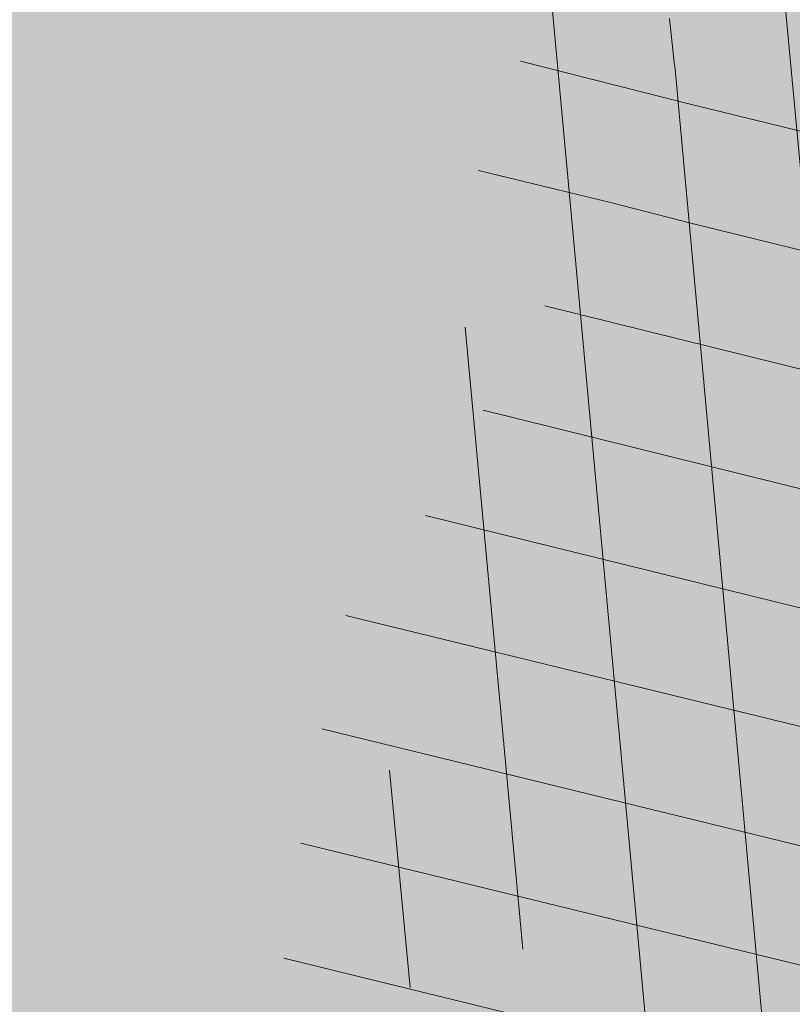
# Model space of a CAD drawing. Units: millimetres. Extents: x 548612 to 549856, y 6581099 to 6581758.
# Drawn here: x 548924 to 548925, y 6581501 to 6581501 of the extents above; entities that cross this region are included whole.
import ezdxf

# ---------------------------------------------------------------- set-up
doc = ezdxf.new("R2010")
doc.units = ezdxf.units.MM
doc.header["$LTSCALE"] = 0.5
doc.layers.add('AR-Abijoon', color=113, linetype='Continuous')
doc.layers.add('AR-Blocks', color=7, linetype='Continuous', lineweight=9)
doc.layers.add('OPT-likv-trass', color=1, linetype='Ristid', lineweight=5)
doc.layers.add('OPT-halj-muru', color=7, linetype='Continuous', lineweight=0, true_color=0xe9ffa3)
doc.layers.get('AR-Abijoon').off()
doc.styles.get("Standard").update_dxf_attribs({"font": 'txt.shx'})
doc.linetypes.add('Ristid', pattern='A,0,-2,["X",Standard,S=0.9,R=0,X=-0.1,Y=-0.45],-2', length=4)
pattern_1 = [(95.26041070926827, (-31571.08801527938, -34146.36042694542), (-81.37860875637121, -7.492555365539516), [])]
pattern_2 = [(166.2565632672355, (-26046.9650472065, -30647.39149545408), (-19.4152638440201, -79.38302009180103), [])]

# ---------------------------------------------------------------- blocks, each defined once
blk = doc.blocks.new('Tree')
at = {"layer": 'AR-Blocks'}
h = blk.add_hatch(dxfattribs=at)
h.set_pattern_fill('ANSI31', color=87, scale=653.7824151335103, angle=50.26041070926836, style=0)
h.set_pattern_definition(pattern_1)
h.paths.add_polyline_path([(350.6447062353254, 2396.773755059447, -0.02591285975128061), (595.5068623308034, 2280.935363264274), (593.7729562524473, 2282.45007462996), (587.2278668073704, 2287.962558043175), (580.4795938495372, 2293.547191012083), (573.5945637229597, 2299.204877419674), (566.5468422559788, 2304.853539760297), (559.2874051479157, 2310.390355251046), (551.7672281841224, 2315.712501130314), (543.9372870639781, 2320.717154615108), (535.7485575727187, 2325.301492901039), (527.1520154527389, 2329.362693226532), (518.098636403447, 2332.797932744215), (508.6499749759678, 2335.785064013195), (499.3099005702825, 2339.624640596085), (490.6928614381468, 2345.897891354733), (483.4133058313164, 2356.186045108057), (478.0856818727334, 2372.070330782139), (475.3244378141244, 2395.131977217374), (475.7440218643169, 2426.952213232682), (485.7057193664368, 2526.596250991992, 0.3851675971200484), (464.874955797568, 2554.828654751982, 0.04676559277023361), (-20.49173508607782, 2606.64574963112, 0.5431042967910346), (-44.84968873942853, 2570.157796352098), (-22.5548402639397, 2518.358886377988, -0.0106977647865412), (85.54049703158671, 2489.461219573204), (126.2148317340761, 2416.053907182402), (188.2389547876082, 2398.925707552626), (183.4621889690461, 2339.120927407945), (246.6497773031297, 2329.889772188835), (194.3594157413463, 2248.791755881495), (256.2606343130174, 2203.446953685474), (358.2686178687727, 2293.415692324823), (394.5162734369223, 2320.38829227227)])
h.paths.add_polyline_path([(-135.8003675123327, 2282.253434698752), (-123.9491095062403, 2284.767747450052), (-112.2140396877367, 2286.446633074476), (-100.743770246132, 2286.974933793754), (-89.56375066720648, 2286.57264754553), (-78.66863936386653, 2285.593561303787), (-68.05309496365953, 2284.39146191375), (-57.71177596534835, 2283.320136349372), (-47.6393409105367, 2282.733371455848), (-37.83044838393107, 2282.984954185682), (-28.27975697006332, 2284.428671426969), (-18.99009882411337, 2287.321576585979), (-9.997000856033992, 2291.533789034074), (-1.344163589121308, 2296.838694510676), (6.924712367414031, 2303.009678926654), (14.76592653308762, 2309.820128064326), (22.13577838457422, 2317.043427748882), (28.99056726970593, 2324.452963783944), (35.28659270802746, 2331.8221220376), (40.95804393326398, 2338.984323189463), (45.85066907916917, 2346.013127486876), (49.78810612240341, 2353.042130096161), (52.59399299658253, 2360.204926161954), (54.09196772135329, 2367.635110807591), (54.10566814459162, 2375.466279199332), (52.45873232878512, 2383.832026460368), (48.97479812183883, 2392.86594775696), (43.54793041263474, 2402.761684653975), (36.35390178242233, 2413.953064568239), (27.63891155278543, 2426.933961315357), (17.64915934600867, 2442.198248710818), (6.630844440835062, 2460.239800656025), (-5.169833626365289, 2481.552490923597), (-17.50667549096397, 2506.63019341488), (-22.5548402639397, 2518.358886377988, 0.02292765416580982), (-257.7679949041631, 2564.567605009288, -0.02380456606607057), (-258.4531362720882, 2562.175103407077), (-282.287026323902, 2491.790949909875), (-290.6862160965102, 2454.187196092782), (-292.9226658340776, 2424.354359111996), (-290.2543940063624, 2400.949025657363), (-283.9394191261381, 2382.62778248328), (-275.235759663221, 2368.047216279709), (-265.4014341731963, 2355.863913822352), (-255.6944611688668, 2344.734461822707), (-247.110585126502, 2333.593448450774), (-239.5964545055467, 2322.487467625338), (-232.8364438148565, 2311.74111472386), (-226.5149274774885, 2301.678985123799), (-220.3162800022401, 2292.625674181167), (-213.9248758121685, 2284.905777230466), (-207.0250895019853, 2278.843889713477), (-199.3012953230063, 2274.764606943339), (-190.5203727050975, 2272.86360061662), (-180.7792198606767, 2272.820847664072), (-170.2572398372868, 2274.18740133541), (-159.1338357683271, 2276.514314902), (-147.5884106155718, 2279.352641613674)])
h.paths.add_polyline_path([(-1734.416796288104, 858.2839181448944), (-1629.241538061702, 975.989155008996), (-1641.705937332765, 1041.920618853779), (-1928.72663385357, 1287.149640996635), (-1912.388449663762, 1381.273475172711), (-1949.977130174288, 1434.26470524566, 0.05015684580870584), (-2389.139389862627, 984.1416258622921), (-2173.320685691491, 700.403678667717), (-2043.392591018317, 711.2495533468173), (-1964.167759384727, 821.7849021699076)])
h = blk.add_hatch(dxfattribs=at)
h.set_pattern_fill('ANSI31', color=87, scale=653.7824151335103, angle=121.2565632672355, style=0)
h.set_pattern_definition(pattern_2)
h.paths.add_polyline_path([(1488.597697258345, 1344.88199254057), (1468.899902468082, 1342.726103294073), (1452.693501816189, 1339.529303939533), (1439.574923224805, 1335.481314544842), (1429.1405945734, 1330.771855242449), (1420.986943741213, 1325.590646100216), (1414.710398607596, 1320.127407186214), (1409.907387137762, 1314.571858654221), (1276.29632907905, 1168.483605513771), (1273.268295774848, 1163.263548479285), (1270.734843316459, 1158.22604501505), (1268.524163084396, 1153.266518237782), (1266.464446587925, 1148.280391199791), (1264.383885293355, 1143.163086931876), (1262.1106704954, 1137.810028550841), (1259.472993703268, 1132.116639044471), (1256.299046340369, 1125.978341551017), (1252.475503530877, 1119.322207451056), (1248.12297511613, 1112.201901695938), (1243.42055455246, 1104.702737543776), (1238.547335338953, 1096.910028338621), (1233.682411017799, 1088.909087317166), (1229.004875002283, 1080.785227801985), (1224.693820877437, 1072.623763094147), (1220.928342142492, 1064.51000645179), (1217.859074788459, 1056.53466007729), (1215.522825031629, 1048.809981627666), (1213.927941580187, 1041.453617661187), (1213.082773099333, 1034.58321473618), (1212.995668383024, 1028.316419410883), (1213.674976053619, 1022.770878200696), (1215.129044948, 1018.064237685394), (1217.366223645571, 1014.314144401738), (1220.377672057512, 1011.578905475311), (1224.085794134502, 1009.679470215036), (1228.395805030217, 1008.377448539904), (1233.212919812562, 1007.434450283254), (1238.442353635182, 1006.612085321147), (1243.989321565983, 1005.671963572691), (1249.759038801567, 1004.375694892617), (1255.656720323925, 1002.484889157015), (1261.604943075567, 999.8161575772538), (1267.595730853442, 996.4061163832521), (1273.638469243422, 992.3463831831905), (1279.742543788336, 987.7285755851044), (1285.917340159765, 982.6443110896944), (1292.172243771929, 977.1852073480404), (1298.51664033928, 971.4428819038585), (1304.959915361775, 965.5089523221977), (1311.494010753988, 959.4493605615426), (1318.041093831416, 953.2273457886622), (1324.505888152489, 946.7804715420789), (1330.793117318535, 940.0463013603148), (1466.685513019911, 1073.592513861848), (1472.331782808673, 1066.096442468363), (1477.514658160566, 1058.12576575538), (1482.138862848631, 1049.6180472829), (1486.372329206846, 1040.658252716254), (1491.435824971559, 1031.920956270871), (1498.813326526055, 1024.228134374789), (1509.98881033936, 1018.401763348767), (1526.446252923372, 1015.263819577885), (1549.669630790129, 1015.636279468701), (1581.142920322774, 1020.341119363511), (1622.350098033319, 1030.200315625858, -0.0409974157489475), (1757.350416078931, 533.7744299890328), (1669.21052914657, 555.9354557611659), (1593.52351184882, 612.9991456439166), (1548.206447234523, 577.8321081425674), (1491.155070042965, 502.1560093881417), (1534.321077957517, 423.7806740118976), (1498.587269006151, 315.5803248860611), (1599.335525460599, 299.5542536522989), (1662.226487527281, 228.6351717402722), (1791.725135217101, 299.9402783538826, -0.05814040649138726), (1786.039836798096, -428.3748799775058), (1717.031136627571, -409.1489500401512), (1449.66640144863, -162.2260258076858), (1323.606365499872, -195.5098074124398), (1264.819185243046, -318.1422041295009), (1044.921261902229, -394.0539062569296), (961.8266927389195, -528.2613959763403), (985.570971947076, -591.0190917585423), (1310.876921835326, -782.5763742921845), (1311.162379727757, -878.107264246748), (1418.006432013877, -983.5871827290539), (1457.297374802001, -1081.117308606903), (1369.962569899915, -1197.799148642822), (1193.590621085546, -1211.836913912106), (1027.396278801345, -1303.322180909905), (1017.506732120877, -1409.870425345682), (1100.715923276322, -1540.069069249425), (1114.059689965623, -1537.311843805117), (1419.596510448842, -1664.717069415856), (1504.463922911033, -1635.112459454351), (1508.516655331012, -1565.559730605877), (1443.602258472791, -1508.494284326807), (1480.669968247763, -1437.709952111021), (1603.311149049172, -1446.354240233675), (1679.465891199477, -1539.353562164135, 0.5046405816136971), (1818.51570769347, -1454.850344054503, -0.3508021785107076), (1913.707026210206, -1537.446113385944, -0.1596250317494848), (2053.081563845044, -1553.942369658747, 0.2362982773808743), (2443.218067741749, 754.4047786094743), (2028.736787820235, 456.4679449488904), (1978.846877456061, 400.0959593488806), (1913.806841893558, 424.2638496758445), (1938.593940577877, 662.2401870753238), (1899.405162744864, 729.1491123869055), (1962.865257377998, 744.3772647406586), (1951.107678203931, 814.6311823775031), (1958.125434503949, 862.5653927828971), (1956.661825614341, 936.2144989778317), (2313.12439481297, 1093.654775731746, 0.1063709693447932), (1649.331261845015, 1971.106167237929), (1666.849060659762, 1884.777840154347), (1623.940674114594, 1870.625665581421), (1498.749273057358, 1817.455037031366), (1454.325648661033, 1880.020630943953), (1529.541145844822, 1940.467294497692), (1472.49772472895, 1969.171539120856), (1495.907528438955, 2024.41111107367), (1442.460776319873, 2060.241429917995), (1427.036709647538, 2142.734661081035, 0.0496043055744158), (973.9429859546653, 2392.993389013005, -0.009171349584444594), (1016.017960977915, 2306.783932733713), (841.2765908817237, 2229.605199098776, -0.08788818298109521)])
h.paths.add_polyline_path([(1025.209247370134, -1974.833232216639), (1145.588425994269, -1909.49191072445), (1072.370858240494, -1806.468512980748), (1086.334173927695, -1757.572141887926), (1050.47291854897, -1719.702162196438, -0.1318900793446534), (-137.8543571277696, -2372.963440234438), (-107.1325635953981, -2464.612157101408), (-104.604817590327, -2471.507339410586), (-102.8726777788252, -2479.646239187525), (-102.2978349396144, -2489.289708790588), (-103.2419798513292, -2500.698600578136), (-106.0668032499379, -2514.133766951345), (-111.133995871176, -2529.856060247243), (-118.8052484937944, -2548.126332845495, 0.1167741133917434), (1305.254060006497, -2285.612422559076, 0.8270561609404918), (1276.469534078031, -2160.445412845394), (1270.082109513663, -2160.683691775615, -0.2799778283021056), (1205.068859606137, -2011.086540937235, 0.8616245048498472), (1124.861385035882, -1987.639947833799, -0.7335825464443675)])
h = blk.add_hatch(dxfattribs=at)
h.set_pattern_fill('ANSI31', color=85, scale=653.7824151335103, angle=121.2565632672355, style=0)
h.set_pattern_definition(pattern_2)
h.paths.add_polyline_path([(-2563.000394930452, -759.9123526189796), (-2477.715959820373, -769.1441255829559), (-2450.991568469646, -818.2329112694861), (-2299.092040247575, -799.7164590690663), (-2210.72101624927, -860.0562770841789), (-2211.094282412174, -972.084714398181), (-2131.474766254076, -980.070658609664), (-2114.957752966526, -980.3056496451172), (-2101.2847883793, -979.0673597882123), (-2090.100441002491, -976.6251078007772), (-2081.049279260274, -973.2482125733368), (-2073.775871705642, -969.2059928033705), (-2067.924786891555, -964.7677673170838), (-1906.912754678371, -849.5774117253168), (-1902.867631663888, -845.0991351721896), (-1899.344201950647, -840.6968328545481), (-1896.152699207887, -836.3038472006592), (-1893.103357061977, -831.8535205743538), (-1890.006409053429, -827.2791953180131), (-1886.672088851541, -822.5142138383671), (-1882.910630039813, -817.4919185207254), (-1878.532266287424, -812.1456517288898), (-1873.411008271796, -806.4275823805801), (-1867.675975174556, -800.3651856944925), (-1861.520063356991, -794.0047634003713), (-1855.13616909468, -787.3926172278152), (-1848.717188748938, -780.5750489495258), (-1842.456018595316, -773.5983602950728), (-1836.545554995188, -766.5088529942586), (-1831.178694223985, -759.3528287981026), (-1826.521612262353, -752.1877649782255), (-1822.633603911032, -745.1158408234332), (-1819.547243590001, -738.250411207453), (-1817.295105719211, -731.7048309395468), (-1815.909764761571, -725.5924548504845), (-1815.423795137031, -720.0266377709195), (-1815.869771265629, -715.1207345531584), (-1817.280267610156, -710.9880999849265), (-1819.658732933633, -707.6876066659024), (-1822.892112984264, -705.0601978633931), (-1826.838227896311, -702.8923345492367), (-1831.354897803918, -700.9704777596489), (-1836.299942841142, -699.0810884664388), (-1841.531183099374, -697.0106277058512), (-1846.906438669772, -694.5455564711447), (-1852.283529729495, -691.4723357127077), (-1857.548671092605, -687.6276291583054), (-1862.701656722667, -683.048911173144), (-1867.770675263018, -677.823858835487), (-1872.783915400156, -672.0401492236269), (-1877.769565820345, -665.7854593728116), (-1882.755815124139, -659.147466382783), (-1887.770852083806, -652.213847310326), (-1892.842865299812, -645.0722792122833), (-1897.977652592293, -637.7889410469943), (-1903.091448144551, -630.3440192935959), (-1908.078095101955, -622.6962023113301), (-1912.831436910259, -614.8041784594388), (-2073.473155321699, -717.2520793340664), (-2077.441416439629, -708.747706842245), (-2080.857902145013, -699.8751925371034), (-2083.616455711948, -690.5932247994497), (-2085.898983053805, -680.9500808380108), (-2089.039640812494, -671.3523932812823), (-2094.660648440942, -662.2963835642877), (-2104.384225134476, -654.2782731650368), (-2119.832590303035, -647.7942835185822), (-2142.627963270759, -643.3406361029629), (-2174.392563361762, -641.4135523531731), (-2216.748609985923, -642.5092537472519, -0.04099741574894749), (-2245.821433944337, -128.8765866444592), (-2164.196832351328, -168.8412603400211), (-2101.995189632988, -240.3656962702662), (-2050.368222217192, -215.3654341099755), (-1978.858096322627, -153.1719179485372), (-2004.824908251408, -67.54644212940184), (-1947.420943784353, 30.88630400913826), (-2042.652370681375, 67.4652795316506), (-2089.461876730551, 149.888937754833), (-2230.936198815936, 107.0014783837396, -0.0581404064913869), (-2074.275773968315, 818.2910141994216), (-2010.757191943761, 785.1665999700635), (-1800.437074317539, 488.1476102521265), (-1670.214587034803, 494.5543703248113), (-1587.264705624199, 602.3224289824575), (-1356.402246527316, 630.9617055680283), (-1247.272428593249, 745.0101187827095), (-1257.480165557499, 811.3284516670246), (-1535.967207374197, 1066.207091572476), (-1516.427280153846, 1159.718714738076), (-1599.063465718849, 1285.069923589428), (-1617.265603127104, 1388.629499850489), (-1507.623738231283, 1484.653879013247), (-1332.176832794794, 1461.795476708605), (-1184.956201305002, 1506.406070814337), (-1315.407878112426, 1810.39337071676, 0.06945393625619514), (-1926.521461634256, 1423.971593740178), (-1925.623852748511, 1420.272070632185), (-1924.170547275164, 1411.850998540103), (-1923.387222165707, 1403.8188679554), (-1923.259099092102, 1396.292691726863), (-1923.77139972648, 1389.389482767772), (-1924.909345783817, 1383.226253905494), (-1926.658158893231, 1377.92001805325), (-1929.00306072674, 1373.587788059915), (-1931.929272913578, 1370.346576838681), (-1935.416742958652, 1368.251843910388), (-1939.424321226717, 1367.112835548134), (-1943.905583872402, 1366.67724469681), (-1948.814107050508, 1366.692764301479), (-1954.103466958652, 1366.907087307147), (-1959.727239622676, 1367.06790665882), (-1965.639001369127, 1366.922915301533), (-1971.792328223819, 1366.219806137276), (-1978.147087001445, 1364.763604521941), (-1984.688306941593, 1362.588665175615), (-1991.407307815185, 1359.786675186348), (-1998.295409478771, 1356.449321685053), (-2005.343931874842, 1352.668291759663), (-2010.54742543184, 1349.681437015723, 0.02591285975128061), (-2199.80711077177, 1155.885719824015), (-2113.298936295148, 1172.492618398843), (-2099.599815492256, 1129.437447149932), (-2047.751696552848, 1003.692565739344), (-2110.782053622825, 959.9308697153901), (-2170.432564777962, 1035.779315118954), (-2199.736470098142, 979.0416143753246), (-2254.726226939762, 1003.032359752848), (-2291.117900609621, 949.9662392499013), (-2373.769123625389, 935.4125334598793, 0.01069776478654201), (-2436.291035146365, 842.6187423612719), (-2423.55775231804, 843.572531938742), (-2395.829600977537, 847.0708818175335), (-2371.835848178482, 851.2882977296686), (-2351.189708180085, 855.8311779477372), (-2333.504395155527, 860.3059208299819), (-2318.393123321177, 864.3189246275142), (-2305.469107064826, 867.4765875913872), (-2294.345560516929, 869.3853080584522), (-2284.669538402202, 869.7376257397846), (-2276.223457479122, 868.5706461217051), (-2268.823574800132, 866.0076161505567), (-2262.28614758933, 862.1717827298417), (-2256.427433070756, 857.186392827236), (-2251.063688296912, 851.1746933462127), (-2246.011170534708, 844.2599312545644), (-2241.086136879545, 836.5653534342564), (-2236.168807129492, 828.2128509642644), (-2231.39525137865, 819.3188911749894), (-2226.965502252191, 809.9985855509731), (-2223.079592461232, 800.3670455767569), (-2219.937554673787, 790.5393827368825), (-2217.739421600942, 780.6307084729342), (-2216.685225910798, 770.7561342479748), (-2216.9750002285, 761.0307715465751), (-2218.719977693196, 751.5305041815882), (-2221.676192898391, 742.1743052794336), (-2225.510880736925, 732.841920294959), (-2229.891276273353, 723.4130947043741), (-2234.48461448634, 713.7675739624101), (-2238.958130354527, 703.7851035239146), (-2242.97905885661, 693.3454288651556), (-2246.214634971257, 682.3282954623428), (-2248.448564247723, 670.6861272146489), (-2249.930434474576, 658.6620619489549), (-2251.026304010971, 646.5719159366417), (-2252.102231216064, 634.7315054490027), (-2253.524274491909, 623.4566467573313), (-2255.658492154733, 613.063156132921), (-2258.870942520734, 603.8668498685147), (-2263.527684077853, 596.1835442139563), (-2269.899744305236, 590.2090658332891), (-2277.878027848841, 585.6592829181609), (-2287.258408474561, 582.1300740315492), (-2297.836759948375, 579.2173177792429), (-2309.408956207859, 576.5168927027698), (-2321.770870933164, 573.6246773864696), (-2334.718377976038, 570.1365504147398), (-2348.047351145389, 565.6483903719782), (-2361.731109027489, 560.0945810915873), (-2376.452749018295, 554.7635275103821), (-2393.072813377017, 551.2821398784727), (-2412.451844191179, 551.2773284890427), (-2435.450383762945, 556.3760034849256), (-2462.92897422277, 568.205075159276), (-2495.748157786962, 588.3914537408127), (-2554.535074586514, 633.8456261207903, 0.5417265781678418), (-2595.913688497181, 619.4523496891925, 0.1342797468875948)])
h.paths.add_polyline_path([(-1067.613415636646, 1784.509980015937), (-1142.155987820239, 1799.642650921523), (-1141.980172838783, 1798.727131552892), (-1181.076628479583, 1758.7850593521), (-1118.839315514197, 1618.989342160421), (-1150.618566217046, 1516.811013956249), (-1184.956201305002, 1506.406070814337), (-1161.733572525613, 1452.291134252751), (-1088.073130735982, 1452.978377549836), (-1040.215552415466, 1445.455769753651), (-969.841608886345, 1456.472197821349), (-955.2831914421404, 1392.855119030646), (-887.9649211450596, 1431.336479191945), (-650.2630671545048, 1404.042413575851), (-625.4109773441451, 1468.824099109377), (-681.2539764591493, 1519.305416155039), (-893.9150683494518, 1821.831438543988), (-897.2758629413729, 1824.435148098666), (-930.4644803711271, 1967.699663448511), (-969.2237771888613, 1863.611235885808)])
h = blk.add_hatch(dxfattribs=at)
h.set_pattern_fill('ANSI31', color=82, scale=653.7824151335103, angle=50.26041070926836, style=0)
h.set_pattern_definition(pattern_1)
h.paths.add_polyline_path([(2030.175553360372, 1101.268203039348, 0.5046405816137185), (1937.647331810353, 1235.112043194953), (1830.198060989729, 1181.23187214871), (1714.684525604622, 1223.329450319012), (1709.68928171671, 1303.07582537194), (1792.227015533834, 1328.72473532219), (1816.877410650603, 1393.888872297), (1751.448091287981, 1455.516096780499), (1531.55025000131, 1460.966782870484), (1406.9013860134, 1382.935594351482), (1356.130653615372, 1233.474260020434), (1393.385276365647, 1177.667340586384), (1753.447714286216, 1064.207240500647), (1775.218127212895, 971.1895994689112), (1903.05370596447, 892.4512381746172), (1963.279442677886, 806.2609587456827), (1904.434305420291, 672.9220306398202), (1735.742000594502, 619.5644682576385), (1594.390312238102, 493.0345757653558), (1608.725220475579, 386.9928767587844), (1724.168291354552, 286.5477521516877), (1705.592379537004, 233.8330722691462), (1755.827362614044, 164.2981387402542, -0.1342797468875949), (753.1794596913969, -783.5559901736124, -0.5417265781678362), (714.7866397003236, -762.452732965743), (709.1985396007658, -688.3530938480253), (702.2237647346337, -650.4592789957678), (692.6158558372408, -622.1275307629403), (681.0073045734316, -601.6294614694343), (668.0306024793535, -587.236683327952), (654.3182411769812, -577.2208086584142), (640.5027122882893, -569.8534496734355), (627.2165073922952, -563.4062187145028), (614.9594433931343, -556.509154932297), (603.7006379798695, -549.2260052511847), (593.2765341667109, -541.978943447888), (583.5235749248241, -535.1901433417952), (574.2782031825627, -529.2817787526146), (565.3768620399351, -524.6760235212132), (556.6559944252076, -521.7950514457625), (547.9520432666759, -521.0610363457672), (539.1269701580168, -522.7452309845103), (530.1448105815798, -526.5152040503308), (520.9951187709812, -531.8876031110558), (511.6674487880373, -538.3790758417017), (502.1513547805662, -545.5062698100082), (492.4363907674851, -552.7858326695423), (482.5121109393949, -559.7344120094931), (472.3680694440845, -565.868655483544), (462.0178002790199, -570.8403865693108), (451.570757398993, -574.8421321700007), (441.1603746513429, -578.2015950558853), (430.9200858405675, -581.2464780400187), (420.9833249858639, -584.3044838927017), (411.4835257629456, -587.7033154056553), (402.554122105008, -591.7706753490638), (394.3285479453916, -596.834266514561), (386.9099317315849, -603.1295649455133), (380.2801809123775, -610.5231397555472), (374.3908975366503, -618.7893333099346), (369.1936836103559, -627.702487995426), (364.6401413540007, -637.0369462201925), (360.681872730609, -646.5670502851281), (357.2704798749764, -656.0671425984328), (354.3575648358965, -665.3115655467991), (351.9385561422096, -674.1212693402922), (350.1841882423323, -682.5036355898919), (349.3090219787264, -690.512653794096), (349.5276182798261, -698.2023133657203), (351.0545380309923, -705.6266037819878), (354.1043420747737, -712.8395145199756), (358.8915913394594, -719.8950350353989), (365.6308466247283, -726.8471547840309), (374.4953317264444, -733.8326687858644), (385.4929213956639, -741.3195943401224), (398.5901532510761, -749.8587542460446), (413.7535648683552, -760.0009714100888), (430.9496938661323, -772.297068609987), (450.1450778631261, -787.2978687093855), (471.3062544778804, -805.5541945074074), (521.3146298602805, -853.3303297398525, -0.5431042967910278), (513.1651378682873, -896.4379441617202, -0.02219895434182094), (294.7035051826388, -974.8221844718937, 0.1001919703254641), (1330.74678076306, -917.2140724418714), (1330.680378451711, -914.1161538813467), (1330.027193737391, -908.2387991474097), (1329.10980744398, -902.688025784315), (1328.18448164023, -897.4758252404135), (1327.507478394895, -892.614188964144), (1327.335059690842, -888.1151083825243), (1327.923487596854, -883.9905749438476), (1329.529024095915, -880.2525800321455), (1332.346228733426, -876.9161858604493), (1336.322851047909, -874.0087374423019), (1341.344937968621, -871.5606505344185), (1347.298536382092, -869.6023408935434), (1354.06969338932, -868.1642242763337), (1361.544455790892, -867.2767164609832), (1369.608870773664, -866.9702331827284), (1378.14898509538, -867.2751901767479), (1387.046674356854, -868.1933420155401), (1396.167128072178, -869.6117983410513), (1405.371364255319, -871.3890074608935), (1414.520401006099, -873.3834178541001), (1423.475256295584, -875.4534778497618), (1432.096948309307, -877.4576358841005), (1440.246494975465, -879.2543403289601), (1447.784914393793, -880.7020395777508), (1454.622192187671, -881.7041724322335), (1460.864184246457, -882.3441393707326), (1466.665714068775, -882.7503312585904), (1472.1816050247, -883.0511389611202), (1477.566680655873, -883.3749533651426), (1482.975764332194, -883.8501653573912), (1488.563679552433, -884.6051657817588), (1494.485249815363, -885.7683455679944), (1676.119201422087, -964.5262032602186), (1682.935966840159, -967.2583724091382), (1690.145282988902, -971.4138216755673), (1697.699185920123, -977.4359060690767), (1705.549711857224, -985.7679805133812), (1713.648896808998, -996.8534000180225), (1721.948777041805, -1011.135519463816), (1730.401388564496, -1029.057693903262, 0.05638798785284928), (2169.211902761832, -475.3213273666188), (1790.925934820523, -207.6100447318895), (1721.380674229062, -178.7958010003931), (1723.052241220837, -109.4308313963847), (1956.12954934634, -55.37432523469033), (2006.630611935048, 3.466198773574433), (2041.693394976028, -51.57634366252751), (2104.289603214624, -17.58269243933319), (2151.89644503154, -8.60906211596739), (2221.054835381889, 16.75725492737547), (2356.116033606871, -128.9238427899109, 0.0285924839000197), (2487.631039948843, 205.2282220723137, 0.8087036811191378), (2370.194260793098, 268.3831440832146, -0.3171145029224577), (2216.531480336562, 314.3454198696272, 0.8616245048494259), (2145.458144798642, 270.3958729126171, -0.7335825464444041), (2069.290655761113, 204.8743182184262), (2101.220881915448, 338.0700223495805), (1975.660811272042, 352.5372737624421), (1948.647240581893, 395.6197097518161), (1803.620784898172, 391.9089051868505), (1769.904574895278, 506.1540816285269), (1803.436880460154, 563.540091045099), (2102.496365342522, 705.4846742584341), (2137.245210838679, 788.378753447716), (2088.246540379885, 837.9079066993581), (2002.407062154176, 827.8119643356331), (1974.572827859287, 902.7098428036697), (2059.042832861334, 984.2658961679408, -0.2939130520217972)])
h.paths.add_polyline_path([(-1037.29090638124, -416.4676478312613, -0.1176921684285058), (-1752.35787982904, 855.4337368633278), (-1964.167759384727, 821.7849021699076), (-2043.392591018317, 711.2495533468173), (-2173.320685691491, 700.403678667717), (-2393.651858958823, 990.0741918518179), (-2458.263579387305, 1021.012237327275, 0.0581404064913869), (-2590.565497488627, 304.7919535066612), (-2450.636742729781, 352.4811723353196), (-2401.042411884875, 271.7025140168116), (-2304.618448252324, 238.393876166534), (-2358.630730967154, 138.059963841617), (-2329.757722868526, 53.3702547004068), (-2399.104340862861, -11.22678956012533), (-2449.848310479749, -37.9738720558089), (-2514.453964781394, 31.38677043696225), (-2597.394535579311, 68.54336404819333, 0.006368304551584305), (-2595.677453946701, -11.48175912596344, 0.03501835520878878), (-2360.746424564946, -291.949321784763, 0.5080610491826072), (-2272.605908407771, -289.0820072386559, -0.2820078388470491), (-2050.001015486341, -212.1120896051143, -0.3319483222919831), (-1962.887087535491, -312.8599608729273, 0.5046405816137104), (-1825.386883267987, -399.8619099448115), (-1747.564145454991, -308.2538310549717), (-1624.786791476829, -301.8269894979458), (-1589.004153875925, -373.2695513198705), (-1654.939082984551, -429.1527259347931), (-1652.143778519268, -498.7673292897089), (-1567.8251550766, -529.9005972026061), (-1260.036099218967, -408.0369960043899), (-1135.40845463716, -428.1735261605209), (-1074.865448560333, -530.7566026447312), (-1176.503540944686, -634.2753985140735), (-1275.465540351492, -628.7915230915969), (-1350.532710818865, -730.4751137659914), (-1287.770556068048, -905.2720752833557, 0.3723405477462983), (-1242.236309256172, -977.6574491737556, 0.08713876942200335), (-344.3762355610088, -1088.267297038823, 0.5293802227879127), (-321.9234847112675, -1051.297030565547), (-348.2529991050833, -993.5772074268461), (-353.7963972088182, -978.0164334962756), (-357.0288497730508, -964.6734738300001), (-358.3198197170277, -953.2986059711402), (-358.0387700029532, -943.6421075914259), (-356.5551636358141, -935.454256212528), (-354.2384635778435, -928.4853295062057), (-351.458132705302, -922.4856050155504), (-348.5217284246464, -917.2134601686412), (-345.4891853185836, -912.4596717403474), (-342.3585322853178, -908.023116261742), (-339.1277983518667, -903.7026703069423), (-335.7950124593917, -899.2972104499495), (-332.3582035490253, -894.6056132862723), (-328.8154005618999, -889.4267553255922), (-325.1646324821631, -883.5595131848386), (-321.4012054010527, -876.8692054460262), (-317.5095342679997, -869.4869189594319), (-313.4713110967714, -861.6101826260419), (-309.2682279010769, -853.4365252826683), (-304.8819767805107, -845.1634758303553), (-300.2942497917393, -836.9885631702346), (-295.4867389484425, -829.1093161175522), (-290.4411363931722, -821.7232636378176), (-285.1583217188017, -815.0062389085506), (-279.7159253069258, -809.0472925994691), (-274.2107650753169, -803.9137796352297), (-268.7396591135184, -799.6730550263455), (-263.3994252535049, -796.3924737403722), (-258.2868815847614, -794.1393907664315), (-253.4988458963344, -792.9811610720499), (-249.1321363636234, -792.9851396248705), (-245.2413758512703, -794.1735570452438), (-241.7124073549348, -796.3881461999699), (-238.3888789888588, -799.4255157158914), (-235.1144387813692, -803.0822740695876), (-231.7327346750535, -807.1550298450602), (-228.0874147411669, -811.4403915617877), (-224.0221269651665, -815.7349677608436), (-219.3805195041932, -819.835366983214), (-214.0446192785457, -823.5812515161379), (-208.0499692484154, -826.9844985673699), (-201.4704914804606, -830.1000391338166), (-194.3801079126424, -832.9828041265282), (-186.8527404829219, -835.6877245638898), (-178.9623112150584, -838.2697313998215), (-170.7827420469548, -840.7837555883598), (-162.3879549595003, -843.2847280834249), (-153.8387331863341, -845.7994570491865), (-145.1433044144069, -848.242259404462), (-136.2967577119707, -850.4993291924329), (-127.2941820188717, -852.4568605635577), (-118.1306662317365, -854.0010475609597), (-108.8012994619494, -855.0180843136768), (-100.8988250156399, -855.33091871957, 0.1256811602615189), (-131.7705807253078, -748.131299803048, 0.3508021785107088), (-84.67385815581656, -631.2324248979421, -0.5046405816136728), (-209.8503935953195, -527.2782027147041), (-146.7182345481997, -424.9906221721467), (-178.4809380813676, -306.2189352915884), (-257.4777107950358, -294.2211561678123), (-290.2947206970421, -374.1798201034399), (-357.3762949749071, -392.9965445087437), (-413.0028715797816, -322.3948830006557), (-392.0341074558382, 7.976349325370393), (-425.945875000587, 65.13893862745317), (-542.2027497240342, 91.08276696463872), (-609.3178003307548, -37.53298987132439), (-660.0960558744555, -40.25292658070975), (-733.6623825546412, -143.0275746295665), (-834.6416571565787, -50.48665917136532, 0.7335825464443675), (-814.30047509633, -148.8776995561348, -0.8616245048497867), (-810.3510598226567, -232.348555671997, 0.2799778283021079), (-930.6243024345604, -342.5319360587891), (-928.3190628763405, -348.4936338422849, -0.8270561609404419)])
h = blk.add_hatch(dxfattribs=at)
h.set_pattern_fill('ANSI31', color=87, scale=653.7824151335103, angle=121.2565632672355, style=0)
h.set_pattern_definition(pattern_2)
h.paths.add_polyline_path([(-2199.80711077177, 1155.885719824015, -0.02591285975128061), (-2010.54742543184, 1349.681437015723), (-2012.544194731337, 1348.53527245541), (-2019.887517904863, 1344.141950967503), (-2027.365221209184, 1339.58001434106), (-2034.956528811075, 1334.912562701895), (-2042.592281603458, 1330.088348455625), (-2050.191224918002, 1325.027536873982), (-2057.672103957768, 1319.650293400497), (-2064.953664011613, 1313.876783392639), (-2071.954650196654, 1307.627172208027), (-2078.593807887664, 1300.821625225726), (-2084.789882287616, 1293.380307824802), (-2090.690988282789, 1285.41933399222), (-2097.362719063385, 1277.838612017847), (-2106.100037674536, 1271.733998820986), (-2118.197906946763, 1268.201351342417), (-2134.951289753546, 1268.336526501356), (-2157.655149054161, 1273.235381217193), (-2187.604447722086, 1283.993772409172), (-2278.573713774327, 1325.859776635349, 0.3851675971200484), (-2312.050514521223, 1315.357722249217, 0.04676559277023361), (-2519.094161657908, 873.3183980991162, 0.5431042967910346), (-2492.526642369863, 838.4064007379784), (-2436.291035146365, 842.6187423612719, -0.0106977647865412), (-2373.769123625389, 935.4125334598793), (-2291.117900609621, 949.9662392499013), (-2254.726226939762, 1003.032359752848), (-2199.736470098142, 979.0416143753246), (-2170.432564777962, 1035.779315118954), (-2110.782053622825, 959.9308697153901), (-2047.751696552848, 1003.692565739344), (-2099.599815492256, 1129.437447149932), (-2113.298936295148, 1172.492618398843)])
h.paths.add_polyline_path([(-2249.930434474576, 658.6620619489549), (-2248.448564247723, 670.6861272146489), (-2246.214634971257, 682.3282954623428), (-2242.97905885661, 693.3454288651556), (-2238.958130354527, 703.7851035239146), (-2234.48461448634, 713.7675739624101), (-2229.891276273353, 723.4130947043741), (-2225.510880736925, 732.841920294959), (-2221.676192898391, 742.1743052794336), (-2218.719977693196, 751.5305041815882), (-2216.9750002285, 761.0307715465751), (-2216.685225910798, 770.7561342479748), (-2217.739421600942, 780.6307084729342), (-2219.937554673787, 790.5393827368825), (-2223.079592461232, 800.3670455767569), (-2226.965502252191, 809.9985855509731), (-2231.39525137865, 819.3188911749894), (-2236.168807129492, 828.2128509642644), (-2241.086136879545, 836.5653534342564), (-2246.011170534708, 844.2599312545644), (-2251.063688296912, 851.1746933462127), (-2256.427433070756, 857.186392827236), (-2262.28614758933, 862.1717827298417), (-2268.823574800132, 866.0076161505567), (-2276.223457479122, 868.5706461217051), (-2284.669538402202, 869.7376257397846), (-2294.345560516929, 869.3853080584522), (-2305.469107064826, 867.4765875913872), (-2318.393123321177, 864.3189246275142), (-2333.504395155527, 860.3059208299819), (-2351.189708180085, 855.8311779477372), (-2371.835848178482, 851.2882977296686), (-2395.829600977537, 847.0708818175335), (-2423.55775231804, 843.572531938742), (-2436.291035146365, 842.6187423612719, 0.02292765416580982), (-2556.574073314318, 635.2724992611184, -0.02380456606607057), (-2554.535074586514, 633.8456261207903), (-2495.748157786962, 588.3914537408127), (-2462.92897422277, 568.205075159276), (-2435.450383762945, 556.3760034849256), (-2412.451844191179, 551.2773284890427), (-2393.072813377017, 551.2821398784727), (-2376.452749018295, 554.7635275103821), (-2361.731109027489, 560.0945810915873), (-2348.047351145389, 565.6483903719782), (-2334.718377976038, 570.1365504147398), (-2321.770870933164, 573.6246773864696), (-2309.408956207859, 576.5168927027698), (-2297.836759948375, 579.2173177792429), (-2287.258408474561, 582.1300740315492), (-2277.878027848841, 585.6592829181609), (-2269.899744305236, 590.2090658332891), (-2263.527684077853, 596.1835442139563), (-2258.870942520734, 603.8668498685147), (-2255.658492154733, 613.063156132921), (-2253.524274491909, 623.4566467573313), (-2252.102231216064, 634.7315054490027), (-2251.026304010971, 646.5719159366417)])
h.paths.add_polyline_path([(-1424.132038111333, -1316.51405148489), (-1501.173560103984, -1178.742640738303), (-1567.570345134387, -1169.058318130774), (-1892.896600889799, -1360.581112713597), (-1976.570146798738, -1314.483714275164), (-2038.913244456897, -1332.768066603938, 0.05015684580870584), (-1756.328482579818, -1894.568858079714), (-1417.777786721796, -1782.90703773241), (-1385.723826274509, -1656.52869148711), (-1464.436522798176, -1545.628066136633)])
h = blk.add_hatch(dxfattribs=at)
h.set_pattern_fill('ANSI31', color=85, scale=653.7824151335103, angle=50.26041070926836, style=0)
h.set_pattern_definition(pattern_1)
h.paths.add_polyline_path([(2388.175170030969, 926.4380530693306, 0.5121558898008628), (2285.600383654004, 953.5758814050787, -0.2797061098355841), (2070.954477520369, 974.4768415810395, -0.03465426361714516), (2059.042832861334, 984.2658961679408), (1974.572827859287, 902.7098428036697), (2002.407062154176, 827.8119643356331), (2088.246540379885, 837.9079066993581), (2137.245210838679, 788.378753447716), (2102.496365342522, 705.4846742584341), (1803.436880460154, 563.540091045099), (1769.904574895278, 506.1540816285269), (1803.620784898172, 391.9089051868505), (1948.647240581893, 395.6197097518161), (1975.660811272042, 352.5372737624421), (2101.220881915448, 338.0700223495805), (2069.290655761113, 204.8743182184262, 0.7335825464443675), (2145.458144798642, 270.3958729126171, -0.8861238118520244), (2217.997154140845, 312.5121288277878, 0.3124799252858232), (2370.194260793098, 268.3831440832146, -0.8087036811201402), (2487.631039948843, 205.2282220723137, -0.02859248390000516), (2356.116033606871, -128.9238427899109), (2485.989592404745, -269.0093954966433, 0.009171349584444594), (2553.799406428705, -201.1551178715454, 0.1102767209555559)])
h.paths.add_polyline_path([(2356.116033606871, -128.9238427899109), (2221.054835381889, 16.75725492737547), (2151.89644503154, -8.60906211596739), (2104.289603214624, -17.58269243933319), (2041.693394976028, -51.57634366252751), (2006.630611935048, 3.466198773574433), (1956.12954934634, -55.37432523469033), (1723.052241220837, -109.4308313963847), (1721.380674229062, -178.7958010003931), (1790.925934820523, -207.6100447318895), (2169.211902761832, -475.3213273666188, 0.03134485511063079)])
h.paths.add_polyline_path([(760.4529674533696, -1373.675997249884), (874.3921006921446, -1372.228738291058), (934.4395043662807, -1305.893930356324), (1024.568740749732, -1335.193287250804), (1072.575729399075, -1366.588922540963), (1043.268286266713, -1456.732491726652), (1051.016245689767, -1547.284796263979, 0.0409974157489475), (1476.424912300485, -1257.99046132782), (1453.684713573835, -1222.239676632671), (1438.987603822141, -1194.013829650663), (1431.073177495389, -1172.177486996472), (1428.681028871884, -1155.595215349007), (1430.550752315903, -1143.131581322945), (1435.42194219149, -1133.651151597311), (1442.034192734107, -1126.018492851072), (1449.127098436729, -1119.098171655947), (1455.665330868127, -1111.955618972555), (1461.513871231466, -1104.459722759508), (1466.76277802026, -1096.680235214022), (1296.244408817671, -1011.681294925002), (1300.564223766676, -1003.543881499572), (1304.554580579192, -995.3321334622306), (1308.305537619977, -987.1158030531806), (1311.90715351142, -978.964642491148), (1315.419530120271, -970.9402719019126), (1318.782943663973, -963.0717829535279), (1321.90771373309, -955.3801351783768), (1324.70416000401, -947.8862881515379), (1327.082602067356, -940.6112014267856), (1328.953359599487, -933.5758345363574), (1330.226752233866, -926.8011470768979), (1330.813099604013, -920.3080985591951), (1330.74678076306, -917.2140724418714, -0.1001919703254665), (294.7035051826388, -974.8221844718937, -0.02454116108930301), (46.18608768499689, -1038.551992044246, -0.3851675971199829), (15.97372121847002, -1020.713767742927), (-13.82410340750357, -925.1090642759955), (-25.88137772522168, -895.6586719558836), (-37.44109729252523, -875.5132782147411), (-48.55609046900645, -862.9772886393621), (-59.27918578585377, -856.355108816424), (-69.66321160280495, -853.9511442897929), (-79.7609964509902, -854.069800603218), (-89.62536873304634, -855.0154833863053), (-100.8950467487448, -855.4565443561441, 0.0001393939918058307), (-100.8988250156399, -855.33091871957), (-108.8012994619494, -855.0180843136768), (-118.1306662317365, -854.0010475609597), (-127.2941820188717, -852.4568605635577), (-136.2967577119707, -850.4993291924329), (-145.1433044144069, -848.242259404462), (-153.8387331863341, -845.7994570491865), (-162.3879549595003, -843.2847280834249), (-170.7827420469548, -840.7837555883598), (-178.9623112150584, -838.2697313998215), (-186.8527404829219, -835.6877245638898), (-194.3801079126424, -832.9828041265282), (-205.3163455053582, -828.5364151976391), (-217.1104868360853, -821.8407154248125), (-225.6803293892299, -814.2701106570166), (-231.7327346750535, -807.1550298450602), (-235.1144387813692, -803.0822740695876), (-238.3888789888588, -799.4255157158914), (-241.7124073549348, -796.3881461999699), (-245.2413758512703, -794.1735570452438), (-249.1321363636234, -792.9851396248705), (-253.4988458963344, -792.9811610720499), (-258.2868815847614, -794.1393907664315), (-263.3994252535049, -796.3924737403722), (-268.7396591135184, -799.6730550263455), (-274.2107650753169, -803.9137796352297), (-279.7159253069258, -809.0472925994691), (-285.1583217188017, -815.0062389085506), (-290.4411363931722, -821.7232636378176), (-295.4867389484425, -829.1093161175522), (-300.2942497917393, -836.9885631702346), (-304.8819767805107, -845.1634758303553), (-309.2682279010769, -853.4365252826683), (-313.4713110967714, -861.6101826260419), (-317.5095342679997, -869.4869189594319), (-321.4012054010527, -876.8692054460262), (-326.8440481325088, -886.5450387547171), (-333.4203169484972, -896.1582072494639), (-339.1277983518667, -903.7026703069423), (-342.3585322853178, -908.023116261742), (-345.4891853185836, -912.4596717403474), (-348.5217284246464, -917.2134601686412), (-351.458132705302, -922.4856050155504), (-354.2384635778435, -928.4853295062057), (-356.5551636358141, -935.454256212528), (-358.0387700029532, -943.6421075914259), (-358.3198197170277, -953.2986059711402), (-357.0288497730508, -964.6734738300001), (-353.7963972088182, -978.0164334962756), (-348.2529991050833, -993.5772074268461), (-321.9234847112675, -1051.297030565547, -0.5293802227879926), (-344.3762355610088, -1088.267297038823, -0.08713876942200384), (-1242.236309256172, -977.6574491737556, -0.3723405477462983), (-1287.770556068048, -905.2720752833557), (-1350.532710818865, -730.4751137659914), (-1275.465540351492, -628.7915230915969), (-1176.503540944686, -634.2753985140735), (-1074.865448560333, -530.7566026447312), (-1135.40845463716, -428.1735261605209), (-1260.036099218967, -408.0369960043899), (-1567.8251550766, -529.9005972026061), (-1652.143778519268, -498.7673292897089), (-1654.939082984551, -429.1527259347931), (-1589.004153875925, -373.2695513198705), (-1624.786791476829, -301.8269894979458), (-1747.564145454991, -308.2538310549717), (-1825.386883267987, -399.8619099448115, -0.5046405816137104), (-1962.887087535491, -312.8599608729273, 0.3319483222919831), (-2050.001015486341, -212.1120896051143, 0.2820078388470463), (-2272.605908407771, -289.0820072386559, -0.508061049182694), (-2360.746424564946, -291.949321784763, -0.03501835520878695), (-2595.677453946701, -11.48175912596344, 0.009894391643953213), (-2588.968218030554, -135.6566185448464, 0.03204582084985613), (-2460.136770562764, -444.7548624894844), (-2453.774948606122, -445.7738329217973), (-2438.114360494248, -451.7269907234149), (-2428.122887940059, -459.4086907217716), (-2422.196185774461, -468.2676545284194), (-2418.729908828362, -477.7526037762436), (-2416.119711932755, -487.312260055347), (-2413.046088285104, -496.4947096417163), (-2409.328884977935, -505.2454972765845), (-2405.072787513345, -513.6095323226909), (-2248.019838714245, -405.7406055472238), (-2243.000009312236, -413.465863590056), (-2237.755342216144, -420.9390971324901), (-2232.390522884962, -428.2052156231803), (-2227.010236777889, -435.3091284034745), (-2221.697525043128, -442.2734953544423), (-2216.448851027119, -449.0319782159786), (-2211.239033894177, -455.4959892461629), (-2206.042892636877, -461.5769407246407), (-2200.83524624788, -467.1862448452011), (-2195.590913848515, -472.2353139303013), (-2190.284714474285, -476.6355601952673), (-2184.891467160836, -480.2983958981495), (-2179.41265634977, -483.186375491423), (-2173.956428408273, -485.4666222689702), (-2168.657594937918, -487.3574016974453), (-2160.265111331566, -490.2398864958814), (-2152.795195574407, -494.017756264031), (-2148.003185453039, -500.2104815075727), (-2146.773802246666, -510.0116365907743), (-2149.146718873584, -522.4333309743815), (-2154.896368207555, -536.486515705401), (-2161.483016485814, -547.4193304989749), (-2166.602608399029, -554.7542917035025), (-2172.267756046873, -562.0413209960825), (-2178.287255134201, -569.2275625298353), (-2184.469901237113, -576.2601603720541), (-2190.62449023212, -583.0862586329313), (-2196.559817609406, -589.6530014441378), (-2202.084679116815, -595.9075328515173), (-2207.007870416273, -601.7969970081322), (-2211.201284870738, -607.2895295069757), (-2214.789206561662, -612.4372319577233), (-2217.959017142886, -617.3131975600991), (-2220.898098396894, -621.9905194065796), (-2225.627070984454, -629.423938324253), (-2230.204783506051, -635.5615539143473), (-2234.09476471864, -640.1752321980457), (-2314.433500890358, -701.9007523677574, 0.1318900793446542), (-1309.820144295343, -1612.737738442243), (-1266.833475355728, -1530.360344483648), (-1150.576600589382, -1556.304172820834), (-1123.616933374025, -1601.748114483154), (-1027.610089506721, -1480.677299232266), (-923.6487254806852, -1455.332352871672), (-783.031569203944, -1582.678058912556), (-712.3266203542589, -1744.866015889434), (-573.5653480955516, -1789.445487100878), (-494.1453091522271, -1720.537134485043), (-429.206197690597, -1585.168834936441), (-338.9750095125346, -1553.791054575253), (-263.7881406827946, -1183.838235549731), (-212.1828344007372, -1140.952205903319), (-58.23187290155329, -1175.815642041955), (85.14811444317456, -1359.009152879516), (220.2396085408982, -1374.659249326985), (292.7584515336785, -1483.0103461955), (146.3560574725852, -1816.208742244038), (150.6494205621711, -1887.716812515064, 0.05814040649138705), (841.1203206638456, -1655.929779770158), (731.5327190879616, -1556.708433475302), (778.1071903280099, -1474.151738285829)])

msp = doc.modelspace()

# ---------------------------------------------------------------- hatches: boundary and pattern name
at = {"layer": 'OPT-halj-muru', "ltscale": 1000, "true_color": 0xe6ff99}
h = msp.add_hatch(color=61, dxfattribs=at)
h.paths.add_polyline_path([(548978.167520622, 6581523.973304035), (549005.376161392, 6581453.845933694), (548915.76, 6581419.65), (548866.98, 6581480.850000001)])
h.paths.add_polyline_path([(549087.8678035513, 6581485.327165258), (549116.8822767709, 6581496.351759722), (549111.099115116, 6581514.583283801), (549138.0823005247, 6581580.214234016), (549122.8476568536, 6581580.11852846), (548978.1675206219, 6581523.973304035), (549005.3761613918, 6581453.845933694), (549087.8672396344, 6581485.323062352)])

# ---------------------------------------------------------------- linework, layer by layer
at = {"layer": 'OPT-likv-trass', "color": 1, "linetype": 'Continuous', "lineweight": 0}
msp.add_circle((548877.9315894494, 6581491.576093961), 100, dxfattribs=at)

# ---------------------------------------------------------------- block references
at = {"layer": 'AR-Abijoon', "linetype": 'Continuous', "xscale": 0.00096, "yscale": 0.00096, "zscale": 0.00096}
for p in [(548927.1626661441, 6581500.438319134), (548922.5011516468, 6581498.629926867)]:
    msp.add_blockref('Tree', p, dxfattribs=at)

doc.saveas('drawing.dxf')
